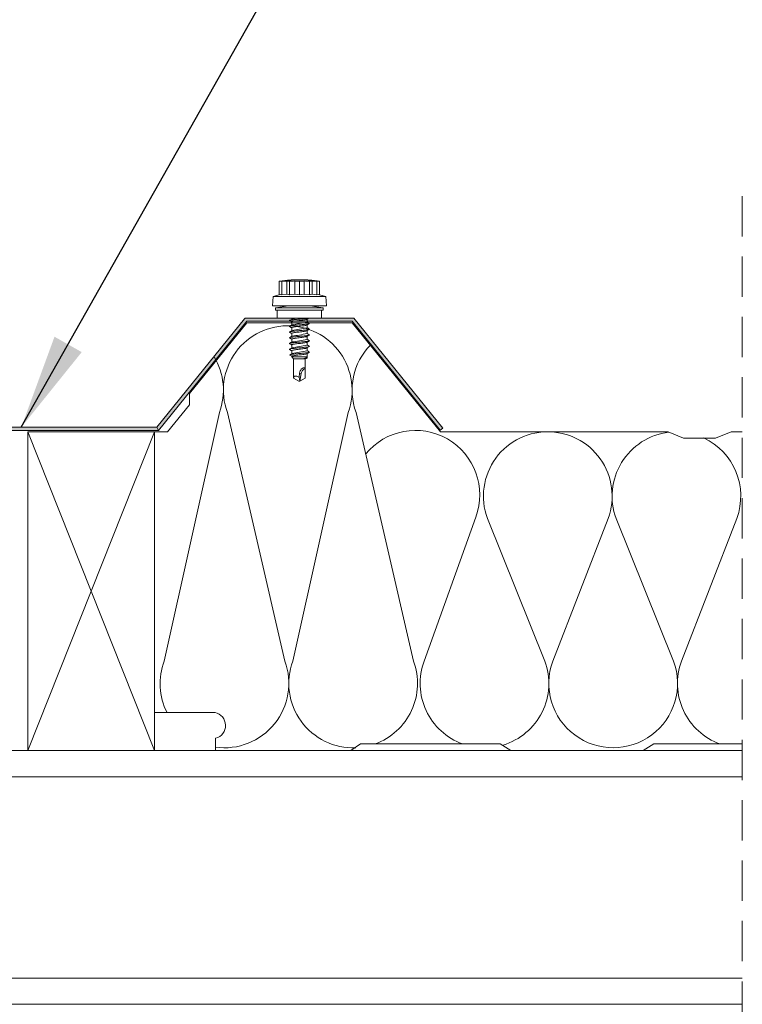
# Model space of a CAD drawing. Units: millimetres. Extents: x -23272466 to 44913, y -22484634 to 188.
# Drawn here: x -23271321 to -23271093, y -22483430 to -22483119 of the extents above; entities that cross this region are included whole.
import ezdxf

# ---------------------------------------------------------------- set-up
doc = ezdxf.new("R2010")
doc.units = ezdxf.units.MM
doc.linetypes.add('DASHDOT', pattern=[1, 0.5, -0.25, 0, -0.25])
doc.linetypes.add('DASHED', pattern=[19.05, 12.7, -6.35])
for name, color, linetype, lineweight in [('KEYLITE IN VIEW', 253, 'Continuous', 5), ('KEYLITE INSULATION', 41, 'Continuous', 18), ('KEYLITE INTERNAL FINISH', 7, 'Continuous', 18), ('KEYLITE RAFTER-TRIMMER', 7, 'Continuous', 18), ('KEYLITE ROOF WINDOW BREAK LINES', 1, 'DASHDOT', 18)]:
    doc.layers.add(name, color=color, linetype=linetype, lineweight=lineweight)
doc.layers.add('KEYLITE TEXT', color=7, linetype='Continuous', lineweight=18, true_color=0x3b3b3b)
doc.styles.get("Standard").update_dxf_attribs({"font": 'arial.ttf'})
doc.dimstyles.get("Standard").update_dxf_attribs({"dimtxt": 0.18, "dimasz": 0.18, "dimexe": 0.18, "dimexo": 0.0625, "dimgap": 0.09, "dimtad": 0, "dimtih": 1, "dimtoh": 1, "dimdec": 4, "dimzin": 0, "dimdsep": 46, "dimtxsty": 'Standard', "dimcen": 0.09, "dimadec": 0, "dimazin": 0, "dimtfac": 1, "dimtdec": 4, "dimtofl": 0, "dimtmove": 0, "dimatfit": 3, "dimfxl": 1, "dimtolj": 1, "dimtzin": 0, "dimarcsym": 0})

msp = doc.modelspace()

# ---------------------------------------------------------------- hatches: boundary and pattern name
at = {"layer": 'KEYLITE INTERNAL FINISH'}
h = msp.add_hatch(color=256, dxfattribs=at)
h.dxf.hatch_style = 1
h.paths.add_polyline_path([(-23271326.28, -22483247.99), (-23271327.48, -22483248.99), (-23271326.98, -22483248.99), (-23271326.28, -22483248.99)], flags=17)
h.paths.add_polyline_path([(-23271277.23, -22483247.99), (-23271326.28, -22483247.99), (-23271326.28, -22483248.99), (-23271276.76, -22483248.99)])
h.paths.add_polyline_path([(-23271326.28, -22483208.81), (-23271327.48, -22483209.24), (-23271327.48, -22483248.99), (-23271326.28, -22483247.99)])
h.paths.add_polyline_path([(-23271326.28, -22483207.74), (-23271327.48, -22483208.18), (-23271327.48, -22483209.24), (-23271326.28, -22483208.81)])
h.paths.add_polyline_path([(-23271326.28, -22483194.23), (-23271327.48, -22483194.23), (-23271327.48, -22483208.18), (-23271326.28, -22483207.74)])
h.paths.add_polyline_path([(-23271215.17, -22483213.56), (-23271215.64, -22483213.56), (-23271248.93, -22483213.56), (-23271249.4, -22483213.56), (-23271249.64, -22483213.85), (-23271277.23, -22483247.99), (-23271276.76, -22483248.99), (-23271248.93, -22483214.56), (-23271215.64, -22483214.56), (-23271187.9, -22483248.92), (-23271187.1, -22483248.33)])

# ---------------------------------------------------------------- linework, layer by layer
at = {"layer": 'KEYLITE IN VIEW', "linetype": 'Continuous'}
for p, q in [((-23271238.64, -22483201.97), (-23271238.64, -22483206.24)), ((-23271237.79, -22483201.97), (-23271237.79, -22483201.87)), ((-23271237.79, -22483201.97), (-23271237.79, -22483206.24)), ((-23271236.31, -22483201.87), (-23271236.31, -22483206.07)), ((-23271235.68, -22483201.62), (-23271235.68, -22483201.62)), ((-23271235.46, -22483201.97), (-23271235.46, -22483206.24)), ((-23271235.25, -22483201.59), (-23271235.25, -22483201.58)), ((-23271235.19, -22483201.59), (-23271235.19, -22483201.58)), ((-23271235.14, -22483201.58), (-23271235.14, -22483201.57)), ((-23271235.13, -22483201.58), (-23271235.13, -22483201.58)), ((-23271235.13, -22483201.58), (-23271235.13, -22483201.58)), ((-23271234.63, -22483201.54), (-23271234.65, -22483201.54)), ((-23271234.65, -22483201.55), (-23271234.65, -22483201.54)), ((-23271234.05, -22483201.51), (-23271234.04, -22483201.51)), ((-23271233.76, -22483201.87), (-23271233.76, -22483206.07)), ((-23271233.48, -22483201.49), (-23271233.49, -22483201.49)), ((-23271232.54, -22483201.47), (-23271232.55, -22483201.47)), ((-23271232.29, -22483201.97), (-23271232.29, -22483206.24)), ((-23271231.99, -22483201.47), (-23271231.98, -22483201.47)), ((-23271231.78, -22483201.49), (-23271231.78, -22483201.48)), ((-23271231.75, -22483201.49), (-23271231.75, -22483201.48)), ((-23271230.81, -22483201.87), (-23271230.81, -22483206.07)), ((-23271230.56, -22483201.52), (-23271230.56, -22483201.51)), ((-23271230.26, -22483201.53), (-23271230.26, -22483201.53)), ((-23271229.71, -22483201.56), (-23271229.71, -22483201.56)), ((-23271229.69, -22483201.56), (-23271229.69, -22483201.56)), ((-23271229.69, -22483201.57), (-23271229.69, -22483201.56)), ((-23271229.67, -22483201.57), (-23271229.67, -22483201.56)), ((-23271229.66, -22483201.57), (-23271229.66, -22483201.56)), ((-23271229.66, -22483201.56), (-23271229.66, -22483201.56)), ((-23271229.66, -22483201.57), (-23271229.66, -22483201.56)), ((-23271229.11, -22483201.97), (-23271229.11, -22483206.24)), ((-23271228.26, -22483201.87), (-23271228.26, -22483206.07)), ((-23271226.79, -22483201.87), (-23271226.79, -22483201.97)), ((-23271226.79, -22483201.97), (-23271226.79, -22483206.24)), ((-23271225.93, -22483201.97), (-23271225.93, -22483206.24)), ((-23271240.58, -22483206.72), (-23271240.79, -22483209.72)), ((-23271238.64, -22483206.24), (-23271240.58, -22483206.72)), ((-23271224, -22483206.72), (-23271240.58, -22483206.72)), ((-23271238.64, -22483206.24), (-23271237.79, -22483206.07)), ((-23271237.79, -22483206.24), (-23271236.31, -22483206.07)), ((-23271236.31, -22483206.07), (-23271235.46, -22483206.24)), ((-23271233.76, -22483206.07), (-23271232.29, -22483206.24)), ((-23271232.29, -22483206.24), (-23271230.81, -22483206.07)), ((-23271229.11, -22483206.24), (-23271228.26, -22483206.07)), ((-23271228.26, -22483206.07), (-23271226.79, -22483206.24)), ((-23271226.79, -22483206.07), (-23271225.93, -22483206.24)), ((-23271224, -22483206.72), (-23271225.93, -22483206.24)), ((-23271223.79, -22483209.72), (-23271224, -22483206.72)), ((-23271223.79, -22483209.72), (-23271240.79, -22483209.72)), ((-23271235.69, -22483209.72), (-23271239.79, -22483210.3)), ((-23271239.79, -22483210.3), (-23271239.79, -22483211.11)), ((-23271239.79, -22483210.3), (-23271232.29, -22483210.3)), ((-23271232.29, -22483210.3), (-23271224.79, -22483210.3)), ((-23271224.79, -22483210.3), (-23271228.89, -22483209.72)), ((-23271224.79, -22483211.11), (-23271224.79, -22483210.3)), ((-23271239.79, -22483211.11), (-23271232.29, -22483211.11)), ((-23271239.29, -22483211.11), (-23271239.29, -22483213.56)), ((-23271232.29, -22483211.11), (-23271224.79, -22483211.11)), ((-23271225.29, -22483213.56), (-23271225.29, -22483211.11)), ((-23271239.29, -22483213.56), (-23271232.29, -22483213.56)), ((-23271234.69, -22483213.56), (-23271234.69, -22483213.89)), ((-23271234.69, -22483214.79), (-23271234.69, -22483215.7)), ((-23271232.29, -22483213.56), (-23271225.29, -22483213.56)), ((-23271229.89, -22483214.83), (-23271229.89, -22483213.91)), ((-23271229.89, -22483216.64), (-23271229.89, -22483215.72)), ((-23271234.69, -22483216.6), (-23271234.69, -22483217.51)), ((-23271234.69, -22483218.41), (-23271234.69, -22483219.32)), ((-23271229.89, -22483218.45), (-23271229.89, -22483217.53)), ((-23271229.89, -22483220.26), (-23271229.89, -22483219.34)), ((-23271234.69, -22483220.22), (-23271234.69, -22483221.13)), ((-23271234.69, -22483222.03), (-23271234.69, -22483222.94)), ((-23271229.89, -22483222.07), (-23271229.89, -22483221.15)), ((-23271234.69, -22483223.84), (-23271234.69, -22483224.79)), ((-23271234.69, -22483225.6), (-23271234.69, -22483225.82)), ((-23271234.69, -22483225.82), (-23271234.14, -22483226.47)), ((-23271234.69, -22483225.82), (-23271229.89, -22483225.82)), ((-23271230.05, -22483226.02), (-23271229.89, -22483225.82)), ((-23271229.89, -22483223.88), (-23271229.89, -22483222.96)), ((-23271229.89, -22483225.82), (-23271229.89, -22483224.77)), ((-23271234.14, -22483226.47), (-23271234.14, -22483229.46)), ((-23271234.14, -22483226.47), (-23271230.44, -22483226.47)), ((-23271230.44, -22483226.47), (-23271230.39, -22483226.42)), ((-23271230.44, -22483229.46), (-23271230.44, -22483226.47)), ((-23271229.89, -22483226.03), (-23271230, -22483225.96)), ((-23271234.13, -22483229.48), (-23271234.14, -22483230.3)), ((-23271234.14, -22483230.3), (-23271234.14, -22483232.44)), ((-23271234.13, -22483229.48), (-23271234.13, -22483229.46)), ((-23271232.22, -22483230.89), (-23271231.74, -22483231.04)), ((-23271231.74, -22483231.04), (-23271232.12, -22483233.47)), ((-23271230.44, -22483232.44), (-23271230.44, -22483230.3)), ((-23271232.45, -22483233.47), (-23271234.13, -22483232.5)), ((-23271232.12, -22483233.47), (-23271232.45, -22483233.47)), ((-23271232.4, -22483232.17), (-23271232.12, -22483233.47)), ((-23271230.44, -22483232.5), (-23271232.12, -22483233.47)), ((-23271230.44, -22483232.44), (-23271230.44, -22483232.5))]:
    msp.add_line(p, q, dxfattribs=at)
at = {"layer": 'KEYLITE IN VIEW', "linetype": 'Continuous', "flags": 128}
for points in [[(-23271237.79, -22483201.87), (-23271237.89, -22483201.88), (-23271238, -22483201.89), (-23271238.1, -22483201.9), (-23271238.21, -22483201.91), (-23271238.32, -22483201.93), (-23271238.42, -22483201.94), (-23271238.53, -22483201.96), (-23271238.64, -22483201.97)], [(-23271236.31, -22483201.87), (-23271236.5, -22483201.88), (-23271236.68, -22483201.89), (-23271236.86, -22483201.9), (-23271237.05, -22483201.91), (-23271237.23, -22483201.93), (-23271237.42, -22483201.94), (-23271237.6, -22483201.96), (-23271237.79, -22483201.97)], [(-23271235.46, -22483201.97), (-23271235.57, -22483201.96), (-23271235.67, -22483201.94), (-23271235.78, -22483201.93), (-23271235.89, -22483201.91), (-23271235.99, -22483201.9), (-23271236.1, -22483201.89), (-23271236.21, -22483201.88), (-23271236.31, -22483201.87)], [(-23271235.7, -22483201.63), (-23271235.7, -22483201.63), (-23271235.69, -22483201.62), (-23271235.69, -22483201.62), (-23271235.69, -22483201.62), (-23271235.69, -22483201.62), (-23271235.68, -22483201.62), (-23271235.68, -22483201.62), (-23271235.68, -22483201.62)], [(-23271235.19, -22483201.58), (-23271235.18, -22483201.58), (-23271235.17, -22483201.58), (-23271235.17, -22483201.58), (-23271235.16, -22483201.57), (-23271235.16, -22483201.57), (-23271235.15, -22483201.57), (-23271235.15, -22483201.57), (-23271235.14, -22483201.57)], [(-23271234.15, -22483201.52), (-23271234.15, -22483201.52), (-23271234.15, -22483201.52), (-23271234.15, -22483201.52), (-23271234.16, -22483201.52), (-23271234.16, -22483201.52), (-23271234.16, -22483201.52), (-23271234.16, -22483201.53), (-23271234.17, -22483201.53)], [(-23271232.29, -22483201.97), (-23271232.47, -22483201.96), (-23271232.65, -22483201.94), (-23271232.84, -22483201.93), (-23271233.02, -22483201.91), (-23271233.21, -22483201.9), (-23271233.39, -22483201.89), (-23271233.57, -22483201.88), (-23271233.76, -22483201.87)], [(-23271232.55, -22483201.48), (-23271232.34, -22483201.48), (-23271232.15, -22483201.47), (-23271232.03, -22483201.47)], [(-23271230.81, -22483201.87), (-23271231, -22483201.88), (-23271231.18, -22483201.89), (-23271231.36, -22483201.9), (-23271231.55, -22483201.91), (-23271231.73, -22483201.93), (-23271231.92, -22483201.94), (-23271232.1, -22483201.96), (-23271232.29, -22483201.97)], [(-23271231.78, -22483201.48), (-23271231.78, -22483201.48), (-23271231.77, -22483201.48), (-23271231.77, -22483201.48), (-23271231.77, -22483201.48), (-23271231.76, -22483201.48), (-23271231.76, -22483201.48), (-23271231.75, -22483201.48), (-23271231.75, -22483201.48)], [(-23271231.26, -22483201.49), (-23271231.26, -22483201.49), (-23271231.27, -22483201.49), (-23271231.27, -22483201.5)], [(-23271231.23, -22483201.49), (-23271231.23, -22483201.49), (-23271231.24, -22483201.49), (-23271231.24, -22483201.49), (-23271231.24, -22483201.49), (-23271231.25, -22483201.49), (-23271231.25, -22483201.49), (-23271231.25, -22483201.49), (-23271231.26, -22483201.49)], [(-23271230.57, -22483201.52), (-23271230.57, -22483201.52), (-23271230.57, -22483201.52), (-23271230.57, -22483201.52), (-23271230.57, -22483201.52), (-23271230.56, -22483201.51), (-23271230.56, -22483201.51), (-23271230.56, -22483201.51), (-23271230.56, -22483201.51)], [(-23271230.43, -22483201.52), (-23271230.43, -22483201.52), (-23271230.42, -22483201.51), (-23271230.42, -22483201.51), (-23271230.42, -22483201.51), (-23271230.42, -22483201.51), (-23271230.41, -22483201.51), (-23271230.41, -22483201.51), (-23271230.41, -22483201.52)], [(-23271230.26, -22483201.53), (-23271230.19, -22483201.53), (-23271230.12, -22483201.53), (-23271230.05, -22483201.54), (-23271229.98, -22483201.54), (-23271229.92, -22483201.54), (-23271229.85, -22483201.55), (-23271229.78, -22483201.55), (-23271229.71, -22483201.56)], [(-23271229.15, -22483201.59), (-23271229.15, -22483201.59), (-23271229.18, -22483201.6)], [(-23271228.26, -22483201.87), (-23271228.37, -22483201.88), (-23271228.47, -22483201.89), (-23271228.58, -22483201.9), (-23271228.68, -22483201.91), (-23271228.79, -22483201.93), (-23271228.9, -22483201.94), (-23271229, -22483201.96), (-23271229.11, -22483201.97)], [(-23271226.79, -22483201.97), (-23271226.97, -22483201.96), (-23271227.15, -22483201.94), (-23271227.34, -22483201.93), (-23271227.52, -22483201.91), (-23271227.71, -22483201.9), (-23271227.89, -22483201.89), (-23271228.07, -22483201.88), (-23271228.26, -22483201.87)], [(-23271225.93, -22483201.97), (-23271226.04, -22483201.96), (-23271226.15, -22483201.94), (-23271226.25, -22483201.93), (-23271226.36, -22483201.91), (-23271226.47, -22483201.9), (-23271226.57, -22483201.89), (-23271226.68, -22483201.88), (-23271226.79, -22483201.87)], [(-23271235.46, -22483206.24), (-23271235.28, -22483206.22), (-23271233.76, -22483206.07)], [(-23271230.81, -22483206.07), (-23271230.61, -22483206.09), (-23271229.11, -22483206.24)], [(-23271229.37, -22483213.56), (-23271229.4, -22483213.57), (-23271229.57, -22483213.6), (-23271229.78, -22483213.64), (-23271230.03, -22483213.67), (-23271230.31, -22483213.7), (-23271230.63, -22483213.74), (-23271230.96, -22483213.78), (-23271231.32, -22483213.81), (-23271231.69, -22483213.85), (-23271232.07, -22483213.88), (-23271232.45, -22483213.91), (-23271232.83, -22483213.95), (-23271233.2, -22483213.98), (-23271233.56, -22483214.02), (-23271233.9, -22483214.06), (-23271234.21, -22483214.09), (-23271234.5, -22483214.13), (-23271234.75, -22483214.16), (-23271234.97, -22483214.19), (-23271235.15, -22483214.23), (-23271235.29, -22483214.27), (-23271235.38, -22483214.3), (-23271235.43, -22483214.34), (-23271235.43, -22483214.37), (-23271235.39, -22483214.4)], [(-23271229.18, -22483215.21), (-23271229.14, -22483215.24), (-23271229.14, -22483215.28), (-23271229.19, -22483215.31), (-23271229.29, -22483215.35), (-23271229.43, -22483215.38), (-23271229.61, -22483215.42), (-23271229.83, -22483215.45), (-23271230.09, -22483215.49), (-23271230.38, -22483215.52), (-23271230.69, -22483215.56), (-23271231.03, -22483215.59), (-23271231.39, -22483215.63), (-23271231.77, -22483215.66), (-23271232.15, -22483215.7), (-23271232.53, -22483215.73), (-23271232.91, -22483215.77), (-23271233.27, -22483215.8), (-23271233.63, -22483215.84), (-23271233.96, -22483215.87), (-23271234.27, -22483215.91), (-23271234.56, -22483215.94), (-23271234.8, -22483215.98), (-23271235.01, -22483216.01), (-23271235.18, -22483216.05), (-23271235.31, -22483216.08), (-23271235.4, -22483216.12), (-23271235.43, -22483216.15), (-23271235.42, -22483216.19), (-23271235.4, -22483216.2)], [(-23271234.64, -22483215.67), (-23271235.02, -22483215.9), (-23271235.41, -22483216.12)], [(-23271234.63, -22483213.86), (-23271235.01, -22483214.08), (-23271235.4, -22483214.31)], [(-23271235.4, -22483214.4), (-23271234.9, -22483214.69), (-23271234.69, -22483214.82)], [(-23271235.4, -22483216.2), (-23271234.91, -22483216.49), (-23271234.69, -22483216.63)], [(-23271229.94, -22483213.94), (-23271229.95, -22483213.95), (-23271230.09, -22483214), (-23271230.28, -22483214.05), (-23271230.54, -22483214.1), (-23271230.83, -22483214.15), (-23271231.18, -22483214.2), (-23271231.55, -22483214.25), (-23271231.96, -22483214.3), (-23271232.36, -22483214.34), (-23271232.77, -22483214.39), (-23271233.15, -22483214.44), (-23271233.52, -22483214.49), (-23271233.85, -22483214.54), (-23271234.14, -22483214.59), (-23271234.37, -22483214.64), (-23271234.54, -22483214.69), (-23271234.65, -22483214.74), (-23271234.69, -22483214.78), (-23271234.68, -22483214.79)], [(-23271229.94, -22483215.75), (-23271229.96, -22483215.76), (-23271230.09, -22483215.81), (-23271230.29, -22483215.86), (-23271230.53, -22483215.91), (-23271230.84, -22483215.96), (-23271231.18, -22483216.01), (-23271231.56, -22483216.06), (-23271231.96, -22483216.11), (-23271232.37, -22483216.15), (-23271232.77, -22483216.2), (-23271233.16, -22483216.25), (-23271233.52, -22483216.3), (-23271233.86, -22483216.35), (-23271234.14, -22483216.4), (-23271234.37, -22483216.45), (-23271234.54, -22483216.5), (-23271234.65, -22483216.55), (-23271234.69, -22483216.59), (-23271234.68, -22483216.6)], [(-23271229.94, -22483213.94), (-23271229.67, -22483213.78), (-23271229.29, -22483213.56)], [(-23271229.94, -22483215.75), (-23271229.67, -22483215.59), (-23271229.17, -22483215.3)], [(-23271229.17, -22483215.21), (-23271229.56, -22483214.99), (-23271229.89, -22483214.8)], [(-23271229.18, -22483217.02), (-23271229.17, -22483217.03), (-23271229.14, -22483217.06), (-23271229.15, -22483217.09), (-23271229.21, -22483217.13), (-23271229.31, -22483217.17), (-23271229.46, -22483217.2), (-23271229.65, -22483217.24), (-23271229.88, -22483217.27), (-23271230.15, -22483217.3), (-23271230.44, -22483217.34), (-23271230.76, -22483217.37), (-23271231.11, -22483217.41), (-23271231.47, -22483217.45), (-23271231.84, -22483217.48), (-23271232.23, -22483217.51), (-23271232.61, -22483217.55), (-23271232.98, -22483217.58), (-23271233.35, -22483217.62), (-23271233.7, -22483217.66), (-23271234.03, -22483217.69), (-23271234.34, -22483217.73), (-23271234.61, -22483217.76), (-23271234.85, -22483217.79), (-23271235.05, -22483217.83), (-23271235.21, -22483217.86), (-23271235.33, -22483217.9), (-23271235.41, -22483217.94), (-23271235.44, -22483217.97), (-23271235.42, -22483218), (-23271235.39, -22483218.02)], [(-23271229.18, -22483218.83), (-23271229.16, -22483218.84), (-23271229.14, -22483218.88), (-23271229.16, -22483218.91), (-23271229.23, -22483218.95), (-23271229.34, -22483218.98), (-23271229.5, -22483219.02), (-23271229.7, -22483219.05), (-23271229.93, -22483219.09), (-23271230.21, -22483219.12), (-23271230.51, -22483219.16), (-23271230.83, -22483219.19), (-23271231.18, -22483219.23), (-23271231.55, -22483219.26), (-23271231.92, -22483219.3), (-23271232.31, -22483219.33), (-23271232.69, -22483219.37), (-23271233.06, -22483219.4), (-23271233.43, -22483219.44), (-23271233.77, -22483219.47), (-23271234.1, -22483219.51), (-23271234.4, -22483219.54), (-23271234.66, -22483219.58), (-23271234.9, -22483219.61), (-23271235.09, -22483219.65), (-23271235.24, -22483219.68), (-23271235.35, -22483219.72), (-23271235.42, -22483219.75), (-23271235.44, -22483219.79), (-23271235.41, -22483219.82), (-23271235.4, -22483219.83)], [(-23271234.63, -22483217.48), (-23271235.01, -22483217.7), (-23271235.4, -22483217.93)], [(-23271235.4, -22483218.02), (-23271234.9, -22483218.31), (-23271234.69, -22483218.44)], [(-23271234.64, -22483219.29), (-23271235.02, -22483219.52), (-23271235.4, -22483219.74)], [(-23271229.94, -22483217.56), (-23271229.96, -22483217.57), (-23271230.09, -22483217.62), (-23271230.29, -22483217.67), (-23271230.54, -22483217.72), (-23271230.84, -22483217.77), (-23271231.19, -22483217.82), (-23271231.56, -22483217.87), (-23271231.97, -22483217.92), (-23271232.37, -22483217.96), (-23271232.78, -22483218.01), (-23271233.16, -22483218.06), (-23271233.53, -22483218.11), (-23271233.86, -22483218.16), (-23271234.14, -22483218.21), (-23271234.37, -22483218.26), (-23271234.54, -22483218.31), (-23271234.65, -22483218.36), (-23271234.69, -22483218.41), (-23271234.68, -22483218.41)], [(-23271229.94, -22483219.37), (-23271229.96, -22483219.38), (-23271230.09, -22483219.43), (-23271230.29, -22483219.48), (-23271230.54, -22483219.53), (-23271230.85, -22483219.58), (-23271231.19, -22483219.63), (-23271231.57, -22483219.68), (-23271231.97, -22483219.73), (-23271232.38, -22483219.78), (-23271232.78, -22483219.82), (-23271233.17, -22483219.87), (-23271233.53, -22483219.92), (-23271233.87, -22483219.97), (-23271234.14, -22483220.02), (-23271234.38, -22483220.07), (-23271234.54, -22483220.12), (-23271234.65, -22483220.17), (-23271234.69, -22483220.22), (-23271234.68, -22483220.22)], [(-23271229.94, -22483217.56), (-23271229.66, -22483217.4), (-23271229.17, -22483217.11)], [(-23271229.94, -22483219.37), (-23271229.67, -22483219.21), (-23271229.17, -22483218.92)], [(-23271229.17, -22483217.02), (-23271229.56, -22483216.8), (-23271229.89, -22483216.61)], [(-23271229.17, -22483218.83), (-23271229.56, -22483218.61), (-23271229.89, -22483218.42)], [(-23271229.18, -22483220.65), (-23271229.15, -22483220.66), (-23271229.14, -22483220.69), (-23271229.17, -22483220.73), (-23271229.25, -22483220.76), (-23271229.37, -22483220.8), (-23271229.54, -22483220.84), (-23271229.74, -22483220.87), (-23271229.99, -22483220.91), (-23271230.27, -22483220.94), (-23271230.57, -22483220.97), (-23271230.91, -22483221.01), (-23271231.26, -22483221.05), (-23271231.63, -22483221.08), (-23271232, -22483221.12), (-23271232.39, -22483221.15), (-23271232.77, -22483221.18), (-23271233.14, -22483221.22), (-23271233.5, -22483221.25), (-23271233.84, -22483221.29), (-23271234.16, -22483221.33), (-23271234.46, -22483221.36), (-23271234.72, -22483221.39), (-23271234.94, -22483221.43), (-23271235.13, -22483221.46), (-23271235.27, -22483221.5), (-23271235.37, -22483221.54), (-23271235.42, -22483221.57), (-23271235.43, -22483221.6), (-23271235.4, -22483221.64)], [(-23271229.18, -22483222.45), (-23271229.14, -22483222.48), (-23271229.14, -22483222.51), (-23271229.18, -22483222.55), (-23271229.27, -22483222.58), (-23271229.4, -22483222.62), (-23271229.58, -22483222.65), (-23271229.79, -22483222.69), (-23271230.04, -22483222.72), (-23271230.33, -22483222.76), (-23271230.64, -22483222.79), (-23271230.98, -22483222.83), (-23271231.34, -22483222.86), (-23271231.71, -22483222.9), (-23271232.08, -22483222.93), (-23271232.47, -22483222.97), (-23271232.85, -22483223), (-23271233.22, -22483223.04), (-23271233.57, -22483223.07), (-23271233.91, -22483223.11), (-23271234.23, -22483223.14), (-23271234.51, -22483223.18), (-23271234.77, -22483223.21), (-23271234.98, -22483223.25), (-23271235.16, -22483223.28), (-23271235.29, -22483223.32), (-23271235.39, -22483223.35), (-23271235.43, -22483223.39), (-23271235.43, -22483223.42), (-23271235.39, -22483223.45)], [(-23271235.4, -22483219.83), (-23271234.91, -22483220.11), (-23271234.69, -22483220.25)], [(-23271234.63, -22483221.1), (-23271235.01, -22483221.32), (-23271235.4, -22483221.55)], [(-23271235.4, -22483221.64), (-23271234.9, -22483221.93), (-23271234.69, -22483222.06)], [(-23271229.94, -22483221.18), (-23271229.96, -22483221.19), (-23271230.1, -22483221.24), (-23271230.29, -22483221.29), (-23271230.55, -22483221.34), (-23271230.85, -22483221.39), (-23271231.2, -22483221.44), (-23271231.57, -22483221.49), (-23271231.98, -22483221.54), (-23271232.38, -22483221.59), (-23271232.79, -22483221.63), (-23271233.17, -22483221.68), (-23271233.54, -22483221.73), (-23271233.87, -22483221.78), (-23271234.15, -22483221.83), (-23271234.38, -22483221.88), (-23271234.55, -22483221.93), (-23271234.65, -22483221.98), (-23271234.69, -22483222.03), (-23271234.69, -22483222.03)], [(-23271229.94, -22483221.18), (-23271229.66, -22483221.02), (-23271229.16, -22483220.73)], [(-23271229.94, -22483222.99), (-23271229.6, -22483222.79), (-23271229.17, -22483222.54)], [(-23271229.17, -22483220.65), (-23271229.55, -22483220.42), (-23271229.89, -22483220.23)], [(-23271229.17, -22483222.45), (-23271229.56, -22483222.23), (-23271229.89, -22483222.04)], [(-23271234.63, -22483222.91), (-23271235.01, -22483223.13), (-23271235.4, -22483223.36)], [(-23271235.4, -22483223.45), (-23271234.9, -22483223.74), (-23271234.69, -22483223.87)], [(-23271229.17, -22483224.27), (-23271229.14, -22483224.3), (-23271229.14, -22483224.33), (-23271229.2, -22483224.36), (-23271229.29, -22483224.4), (-23271229.44, -22483224.44), (-23271229.62, -22483224.47), (-23271229.84, -22483224.51), (-23271230.1, -22483224.54), (-23271230.39, -22483224.57), (-23271230.71, -22483224.61), (-23271231.05, -22483224.64), (-23271231.41, -22483224.68), (-23271231.78, -22483224.72), (-23271232.17, -22483224.75), (-23271232.55, -22483224.78), (-23271232.92, -22483224.82), (-23271233.29, -22483224.85), (-23271233.64, -22483224.89), (-23271233.97, -22483224.93), (-23271234.28, -22483224.96), (-23271234.55, -22483224.99), (-23271234.79, -22483225.03), (-23271234.99, -22483225.06), (-23271235.14, -22483225.1), (-23271235.26, -22483225.14), (-23271235.33, -22483225.17), (-23271235.35, -22483225.21), (-23271235.32, -22483225.24), (-23271235.31, -22483225.25)], [(-23271234.61, -22483224.75), (-23271234.94, -22483224.94), (-23271235.31, -22483225.16)], [(-23271235.31, -22483225.25), (-23271234.85, -22483225.52), (-23271234.69, -22483225.62)], [(-23271229.94, -22483222.99), (-23271229.96, -22483223.01), (-23271230.1, -22483223.05), (-23271230.3, -22483223.11), (-23271230.55, -22483223.15), (-23271230.86, -22483223.2), (-23271231.2, -22483223.25), (-23271231.58, -22483223.3), (-23271231.98, -22483223.35), (-23271232.39, -22483223.4), (-23271232.79, -22483223.44), (-23271233.18, -22483223.5), (-23271233.54, -22483223.54), (-23271233.87, -22483223.59), (-23271234.15, -22483223.64), (-23271234.38, -22483223.69), (-23271234.55, -22483223.74), (-23271234.65, -22483223.79), (-23271234.69, -22483223.84), (-23271234.69, -22483223.84)], [(-23271229.94, -22483224.8), (-23271229.96, -22483224.82), (-23271230.1, -22483224.87), (-23271230.3, -22483224.92), (-23271230.56, -22483224.96), (-23271230.86, -22483225.01), (-23271231.21, -22483225.06), (-23271231.59, -22483225.11), (-23271231.99, -22483225.16), (-23271232.39, -22483225.2), (-23271232.8, -22483225.25), (-23271233.18, -22483225.3), (-23271233.55, -22483225.34), (-23271233.87, -22483225.39), (-23271234.16, -22483225.43), (-23271234.38, -22483225.47), (-23271234.55, -22483225.52), (-23271234.65, -22483225.56), (-23271234.68, -22483225.6)], [(-23271229.93, -22483224.8), (-23271229.66, -22483224.64), (-23271229.16, -22483224.35)], [(-23271229.17, -22483224.27), (-23271229.55, -22483224.04), (-23271229.89, -22483223.85)], [(-23271229.89, -22483226.03), (-23271229.86, -22483226.04), (-23271229.84, -22483226.08), (-23271229.87, -22483226.12), (-23271229.94, -22483226.16), (-23271230.06, -22483226.19), (-23271230.23, -22483226.23), (-23271230.43, -22483226.27), (-23271230.66, -22483226.31), (-23271230.92, -22483226.35), (-23271231.1, -22483226.38)], [(-23271230.42, -22483226.44), (-23271230.15, -22483226.28), (-23271229.89, -22483226.13)], [(-23271232.4, -22483232.17), (-23271232.64, -22483232.06), (-23271232.87, -22483231.97), (-23271233.1, -22483231.91), (-23271233.31, -22483231.87), (-23271233.5, -22483231.86), (-23271233.67, -22483231.88), (-23271233.82, -22483231.92), (-23271233.94, -22483231.99), (-23271234.03, -22483232.09), (-23271234.1, -22483232.2), (-23271234.13, -22483232.34), (-23271234.13, -22483232.5)], [(-23271232.22, -22483230.89), (-23271232.28, -22483231.31), (-23271232.34, -22483231.74), (-23271232.4, -22483232.17)], [(-23271230.44, -22483229.48), (-23271230.45, -22483229.39), (-23271230.52, -22483229.31), (-23271230.63, -22483229.26), (-23271230.79, -22483229.25), (-23271231.07, -22483229.3), (-23271231.4, -22483229.47), (-23271231.69, -22483229.73), (-23271231.87, -22483229.96), (-23271232.02, -22483230.22), (-23271232.14, -22483230.55), (-23271232.22, -22483230.89)], [(-23271230.44, -22483229.48), (-23271230.68, -22483229.58), (-23271230.91, -22483229.72), (-23271231.12, -22483229.89), (-23271231.3, -22483230.08), (-23271231.46, -22483230.3), (-23271231.58, -22483230.53), (-23271231.68, -22483230.78), (-23271231.74, -22483231.04)], [(-23271230.44, -22483229.48), (-23271230.44, -22483230.48), (-23271230.44, -22483231.49), (-23271230.44, -22483232.5)]]:
    msp.add_lwpolyline(points, dxfattribs=at)
at = {"layer": 'KEYLITE IN VIEW', "linetype": 'Continuous'}
for centre, radius, start, end in [((-23271232.29, -22483242.05), 40.58, 94.0514, 99.0032), ((-23271232.29, -22483242.05), 40.57, 92.6578, 94.8271), ((-23271231.83, -22483248.31), 46.85, 94.184, 94.7124), ((-23271232.29, -22483242.05), 40.21, 92.1005, 94.5295), ((-23271232.29, -22483242.05), 40.58, 94.1001, 94.1855), ((-23271235.14, -22483201.58), 0.0069, 35.8412, 106.8469), ((-23271232.29, -22483242.05), 40.58, 93.3465, 94.0264), ((-23271232, -22483247.01), 45.54, 92.7035, 93.3447), ((-23271232.29, -22483242.05), 40.58, 92.4752, 93.3129), ((-23271234.38, -22483156.4), 45.11, 270.4181, 271.7318), ((-23271228.49, -22483426.35), 224.91, 91.2747, 91.4126), ((-23271233.61, -22483176.04), 25.45, 270.2792, 271.344), ((-23271232.29, -22483242.05), 40.58, 90.3777, 91.6817), ((-23271233.14, -22483185.03), 16.45, 270.4321, 272.0844), ((-23271233.76, -22483129.03), 72.47, 270.5889, 271.4037), ((-23271232.29, -22483242.05), 40.58, 89.2613, 89.5844), ((-23271231.99, -22483200.7), 0.803, 282.8409, 285.2979), ((-23271232.29, -22483242.05), 40.57, 88.5596, 89.3336), ((-23271231.06, -22483188.37), 13.12, 266.9653, 269.0919), ((-23271232.29, -22483242.05), 40.58, 87.356, 88.5067), ((-23271232.29, -22483242.05), 40.21, 85.4705, 87.8995), ((-23271232.29, -22483242.05), 40.57, 85.6091, 87.5837), ((-23271232.39, -22483243.8), 42.33, 87.116, 87.5192), ((-23271232.1, -22483238.53), 37.05, 86.9709, 87.4127), ((-23271232.23, -22483241.04), 39.56, 87.0069, 87.3574), ((-23271232.29, -22483242.05), 40.58, 86.3074, 87.0078), ((-23271232.29, -22483242.05), 40.58, 86.3379, 86.975), ((-23271229.71, -22483201.48), 0.0756, 270.01, 281.8807), ((-23271229.67, -22483201.61), 0.0552, 74.3494, 90.3019), ((-23271232.29, -22483242.05), 40.58, 85.6021, 86.2852), ((-23271232.29, -22483242.05), 40.58, 80.9968, 85.5694), ((-23271243.82, -22483150.84), 65.48, 278.056, 282.2767), ((-23271232.28, -22483221.9), 8.38, 95.233, 106.3172), ((-23271243.83, -22483154.27), 65.67, 278.0515, 282.2569), ((-23271243.56, -22483153.81), 64.3, 277.9856, 282.2741), ((-23271243.64, -22483157.01), 64.72, 278.0012, 282.2599), ((-23271243.79, -22483158.01), 65.54, 278.0316, 282.2375), ((-23271249.72, -22483130.18), 95.77, 279.0765, 281.9446), ((-23271231.4, -22483223.83), 2.56, 276.7246, 301.7171), ((-23271230.62, -22483224.46), 1.98, 255.9023, 276.4156)]:
    msp.add_arc(centre, radius, start, end, dxfattribs=at)
at = {"layer": 'KEYLITE INSULATION'}
for p, q in [((-23271257.54, -22483243.33), (-23271274.97, -22483321.74)), ((-23271236.9, -22483321.74), (-23271255.02, -22483243.33)), ((-23271216.95, -22483243.33), (-23271234.38, -22483321.74)), ((-23271196.31, -22483321.74), (-23271214.43, -22483243.33)), ((-23271176.64, -22483276.35), (-23271192.95, -22483321.74)), ((-23271154.88, -22483321.74), (-23271173, -22483276.75)), ((-23271134.92, -22483276.75), (-23271152.36, -22483321.74)), ((-23271114.29, -22483321.74), (-23271132.41, -22483276.75)), ((-23271094.33, -22483276.75), (-23271111.77, -22483321.74))]:
    msp.add_line(p, q, dxfattribs=at)
for centre, start, end in [((-23271235.98, -22483236.3), 87.342, 200.2851), ((-23271235.98, -22483236.3), 339.7149, 90.9203), ((-23271195.39, -22483236.3), 135.6888, 200.2851), ((-23271276.57, -22483236.3), 339.7149, 31.3514), ((-23271195.68, -22483269.31), 339.7149, 140.7549), ((-23271153.96, -22483269.72), 87.342, 200.2851), ((-23271153.96, -22483269.72), 339.7149, 90.9203), ((-23271113.37, -22483269.72), 96.8751, 200.2851), ((-23271113.37, -22483269.72), 339.7149, 64.9886), ((-23271255.94, -22483328.78), 159.7149, 206.8013), ((-23271255.94, -22483328.78), 262.0801, 20.2851), ((-23271215.35, -22483328.78), 159.7149, 272.2977), ((-23271215.35, -22483328.78), 289.9267, 20.2851), ((-23271173.91, -22483328.78), 159.7149, 250.0733), ((-23271173.91, -22483328.78), 286.7559, 20.2851), ((-23271133.32, -22483328.78), 159.7149, 20.2851), ((-23271133.32, -22483328.78), 159.7149, 20.2851), ((-23271092.73, -22483328.78), 159.7149, 250.0733), ((-23271092.73, -22483328.78), 159.7149, 250.0733)]:
    msp.add_arc(centre, 20.3, start, end, dxfattribs=at)
at = {"layer": 'KEYLITE INTERNAL FINISH'}
for p, q in [((-23271277.98, -22483249.49), (-23271277.98, -22483337.99)), ((-23271277.98, -22483249.49), (-23271277.98, -22483337.99)), ((-23271277.98, -22483337.93), (-23271258.92, -22483337.93)), ((-23271258.92, -22483337.93), (-23271258.92, -22483337.93)), ((-23271258.73, -22483346.06), (-23271258.73, -22483346.06)), ((-23271258.73, -22483346.06), (-23271258.73, -22483349.97)), ((-23271258.73, -22483349.97), (-23271216.07, -22483349.97)), ((-23271216.07, -22483349.97), (-23271212.99, -22483347.86)), ((-23271212.99, -22483347.86), (-23271168.93, -22483347.86)), ((-23271168.93, -22483347.86), (-23271165.59, -22483349.97)), ((-23271165.59, -22483349.97), (-23271125.43, -22483349.97)), ((-23271123.89, -22483349.97), (-23271164.06, -22483349.97)), ((-23271152.42, -22483349.97), (-23271124.89, -22483349.97)), ((-23271120.55, -22483347.86), (-23271123.89, -22483349.97)), ((-23271092.59, -22483347.86), (-23271120.55, -22483347.86))]:
    msp.add_line(p, q, dxfattribs=at)
for points in [[(-23271326.28, -22483194.23), (-23271326.28, -22483248.99), (-23271326.28, -22483248.99), (-23271276.76, -22483248.99)], [(-23271326.28, -22483194.23), (-23271326.28, -22483247.99), (-23271326.28, -22483247.99), (-23271277.23, -22483247.99), (-23271276.76, -22483248.99)], [(-23271326.98, -22483248.99), (-23271276.76, -22483248.99), (-23271277.23, -22483247.99), (-23271249.64, -22483213.85), (-23271249.4, -22483213.56), (-23271248.93, -22483213.56), (-23271215.64, -22483213.56), (-23271215.17, -22483213.56), (-23271187.1, -22483248.33), (-23271187.9, -22483248.92), (-23271187.9, -22483248.92)], [(-23271186.55, -22483249.49), (-23271187.79, -22483249.49), (-23271215.62, -22483215.06), (-23271248.91, -22483215.06), (-23271266.92, -22483237.37), (-23271266.92, -22483240.93), (-23271273.94, -22483249.42), (-23271277.98, -22483249.49)], [(-23271276.76, -22483248.99), (-23271248.93, -22483214.56), (-23271215.64, -22483214.56), (-23271187.9, -22483248.92)], [(-23271187.17, -22483249.49), (-23271116, -22483249.49), (-23271111.14, -22483251.39), (-23271101.06, -22483251.39), (-23271096.13, -22483249.49), (-23271092.59, -22483249.49)], [(-23271094.99, -22483249.49), (-23271092.59, -22483249.49)], [(-23271319.07, -22483349.97), (-23271353.48, -22483349.97), (-23271353.48, -22483286.32)]]:
    msp.add_lwpolyline(points, dxfattribs=at)
msp.add_arc((-23271259.78, -22483342.02), 4.18, 284.5353, 78.1722, dxfattribs=at)
at = {"layer": 'KEYLITE RAFTER-TRIMMER'}
for p, q in [((-23271353.48, -22483358.21), (-23271092.59, -22483358.21)), ((-23271092.59, -22483421.72), (-23271353.48, -22483421.72)), ((-23271353.48, -22483429.97), (-23271092.59, -22483429.97)), ((-23271267.51, -22483429.97), (-23271332.64, -22483429.97))]:
    msp.add_line(p, q, dxfattribs=at)
for points in [[(-23271277.98, -22483349.97), (-23271317.98, -22483349.97), (-23271317.98, -22483249.49), (-23271277.98, -22483249.49), (-23271277.98, -22483349.97), (-23271317.98, -22483249.49), (-23271277.98, -22483249.49), (-23271317.98, -22483349.97)], [(-23271353.48, -22483349.97), (-23271353.48, -22483349.97), (-23271092.59, -22483349.97)]]:
    msp.add_lwpolyline(points, dxfattribs=at)
at = {"layer": 'KEYLITE ROOF WINDOW BREAK LINES', "color": 7, "linetype": 'DASHED'}
msp.add_line((-23271092.59, -22483175.09), (-23271092.59, -22483670.14), dxfattribs=at)

# ---------------------------------------------------------------- leaders
at = {"layer": 'KEYLITE TEXT', "ltscale": 25.4}
msp.add_leader([(-23271320.01, -22483247.99), (-23271198.29, -22483032.63)], dimstyle='Standard', override={"dimscale": 100, "dimasz": 0.3}, dxfattribs=at)

doc.saveas('drawing.dxf')
